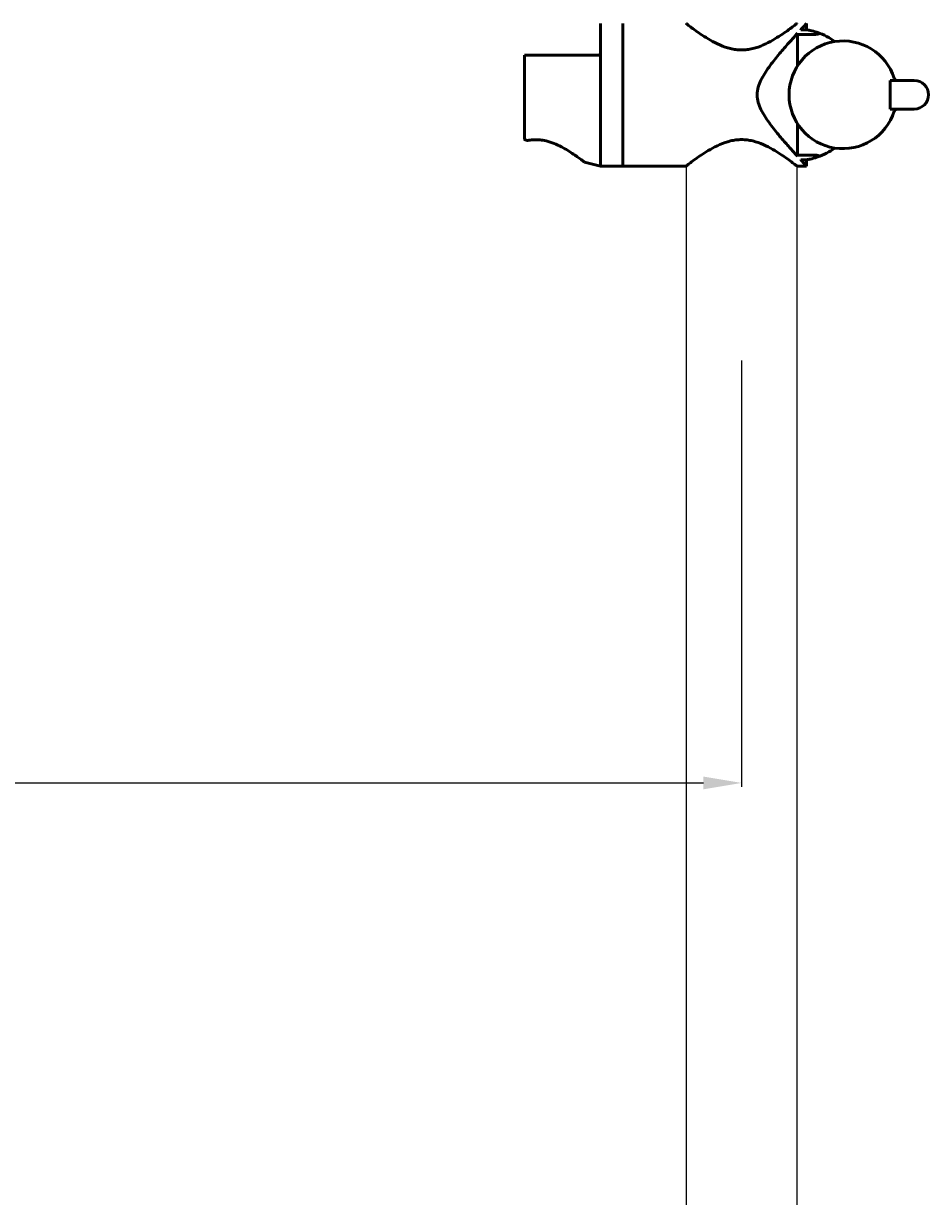
# Model space of a CAD drawing. Units: millimetres. Extents: x -181 to 1510, y -73 to 1145.
# Drawn here: x 105 to 390, y 297 to 668 of the extents above; entities that cross this region are included whole.
import ezdxf

# ---------------------------------------------------------------- set-up
doc = ezdxf.new("R2010")
doc.units = ezdxf.units.MM
doc.layers.add('Disegno', color=7, linetype='Continuous', lineweight=25)
doc.layers.add('MD_Visible', color=7, linetype='Continuous', lineweight=50)
doc.styles.get("Standard").update_dxf_attribs({"font": 'txt', "height": 20})
doc.dimstyles.new('ISO-25', dxfattribs={"dimtxt": 2.5, "dimasz": 12, "dimexe": 1.25, "dimexo": 0.625, "dimgap": 5, "dimtad": 1, "dimtxsty": 'Standard', "dimcen": 2.5, "dimadec": 0, "dimazin": 0, "dimtfac": 1, "dimtmove": 0, "dimatfit": 3, "dimfxl": 1.25, "dimarcsym": 0})

# ---------------------------------------------------------------- blocks, each defined once
blk = doc.blocks.new('*D8')
at = {"color": 0, "lineweight": -2, "transparency": 16777216}
for p, q in [((330.54, 1061.82), (-153.85, 1061.82)), ((-152.6, 1049.82), (-152.6, -23.18)), ((33.53, -35.18), (-153.85, -35.18))]:
    blk.add_line(p, q, dxfattribs=at)
at = {"color": 0, "transparency": 16777216}
for points in [[(-154.6, 1049.82), (-150.6, 1049.82), (-152.6, 1061.82)], [(-154.6, -23.18), (-150.6, -23.18), (-152.6, -35.18)]]:
    blk.add_solid(points, dxfattribs=at)
at = {"layer": 'Defpoints', "color": 0, "transparency": 16777216}
for p in [(331.16, 1061.82), (-152.6, -35.18), (34.15, -35.18)]:
    blk.add_point(p, dxfattribs=at)
at = {"color": 0, "transparency": 16777216, "insert": (-167.82, 617.89), "char_height": 20, "attachment_point": 5, "rotation": 90}
blk.add_mtext('1100', dxfattribs=at)
blk = doc.blocks.new('*D9')
at = {"color": 0, "lineweight": -2, "transparency": 16777216}
for p, q in [((331.16, 561.2), (331.16, 426.65)), ((-65.85, -34.56), (-65.85, 429.15)), ((-53.85, 427.9), (319.16, 427.9))]:
    blk.add_line(p, q, dxfattribs=at)
at = {"color": 0, "transparency": 16777216}
for points in [[(-53.85, 429.9), (-53.85, 425.9), (-65.85, 427.9)], [(319.16, 429.9), (319.16, 425.9), (331.16, 427.9)]]:
    blk.add_solid(points, dxfattribs=at)
at = {"layer": 'Defpoints', "color": 0, "transparency": 16777216}
for p in [(331.16, 561.82), (331.16, 427.9), (-65.85, -35.18)]:
    blk.add_point(p, dxfattribs=at)
at = {"color": 0, "transparency": 16777216, "insert": (80.6, 443.12), "char_height": 20, "attachment_point": 5}
blk.add_mtext('400', dxfattribs=at)

msp = doc.modelspace()

# ---------------------------------------------------------------- linework, layer by layer
at = {"layer": 'Disegno'}
for p, q in [((313.661, 622.514), (313.661, 25.316)), ((348.661, 25.316), (348.661, 622.514))]:
    msp.add_line(p, q, dxfattribs=at)
at = {"layer": 'MD_Visible'}
for p, q in [((286.661, 657.514), (286.661, 667.514)), ((293.661, 667.514), (293.661, 622.514)), ((293.661, 622.514), (293.661, 667.514)), ((351.661, 667.513), (351.661, 665.514)), ((348.81, 664.402), (348.81, 664.047)), ((353.704, 664.047), (348.81, 664.047)), ((348.81, 654.126), (348.81, 664.047)), ((349.829, 665.514), (351.661, 665.514)), ((262.661, 630.872), (262.661, 657.514)), ((286.661, 622.514), (286.661, 657.514)), ((378.054, 649.514), (385.661, 649.514)), ((378.054, 640.514), (378.054, 649.514)), ((385.661, 640.514), (378.054, 640.514)), ((348.81, 625.981), (348.81, 635.901)), ((348.81, 625.981), (353.704, 625.981)), ((348.81, 625.981), (348.81, 625.626)), ((281.601, 623.779), (286.661, 622.514)), ((286.661, 622.514), (293.661, 622.514)), ((313.661, 622.514), (293.661, 622.514)), ((351.661, 622.514), (348.661, 622.514)), ((351.661, 624.514), (349.829, 624.514)), ((351.661, 624.514), (351.661, 622.514)), ((351.661, 622.514), (351.661, 622.514))]:
    msp.add_line(p, q, dxfattribs=at)
at = {"layer": 'MD_Visible', "extrusion": (0, 0, -1)}
for centre, radius, start, end in [((-363.161, 645.014), 17, 197.79159, 162.20841), ((-385.661, 645.014), 4.5, 90, 270)]:
    msp.add_arc(centre, radius, start, end, dxfattribs=at)
at = {"layer": 'MD_Visible'}
for start, end in [(54.05362, 71.01291), (288.98709, 305.94638)]:
    msp.add_arc((348.404, 645.014), 20.757, start, end, dxfattribs=at)
for points, knots in [([(348.661, 667.514), (348.661, 667.514), (348.632, 667.491), (348.515, 667.401), (348.427, 667.332), (348.192, 667.151), (348.045, 667.038), (347.695, 666.771), (347.493, 666.617), (346.808, 666.103), (346.249, 665.689), (344.983, 664.784), (344.276, 664.293), (342.775, 663.305), (341.922, 662.768), (340.064, 661.708), (339.061, 661.185), (336.944, 660.263), (335.828, 659.864), (334.105, 659.448), (333.522, 659.34), (332.347, 659.193), (331.754, 659.156), (330.568, 659.156), (329.976, 659.193), (328.8, 659.34), (328.217, 659.448), (326.494, 659.864), (325.378, 660.263), (323.261, 661.185), (322.258, 661.708), (320.401, 662.768), (319.547, 663.305), (318.046, 664.293), (317.339, 664.784), (316.073, 665.689), (315.514, 666.103), (314.829, 666.617), (314.627, 666.771), (314.277, 667.038), (314.13, 667.151), (313.895, 667.332), (313.807, 667.401), (313.69, 667.491), (313.661, 667.514), (313.661, 667.514)], [28.0934769, 28.0934769, 28.0934769, 28.0934769, 29.8260907, 29.8260907, 31.5587045, 31.5587045, 33.2913183, 33.2913183, 35.0239321, 35.0239321, 38.4891598, 38.4891598, 41.9543874, 41.9543874, 45.512529, 45.512529, 49.0706706, 49.0706706, 52.6288122, 52.6288122, 54.407883, 54.407883, 56.1869538, 56.1869538, 57.9660246, 57.9660246, 59.7450954, 59.7450954, 63.303237, 63.303237, 66.8613786, 66.8613786, 70.4195202, 70.4195202, 73.8847478, 73.8847478, 77.3499754, 77.3499754, 79.0825892, 79.0825892, 80.815203, 80.815203, 82.5478169, 82.5478169, 84.2804307, 84.2804307, 84.2804307, 84.2804307]), ([(349.829, 665.514), (349.876, 665.566), (349.923, 665.617), (350.243, 665.965), (350.488, 666.231), (350.913, 666.691), (351.093, 666.886), (351.38, 667.199), (351.488, 667.317), (351.627, 667.471), (351.661, 667.51), (351.661, 667.513)], [107.1542345, 107.1542345, 107.1542345, 107.1542345, 107.5414456, 107.5414456, 109.8318287, 109.8318287, 112.1222119, 112.1222119, 114.412595, 114.412595, 116.6093877, 116.6093877, 116.6093877, 116.6093877]), ([(348.81, 625.626), (348.56, 625.899), (348.299, 626.186), (347.297, 627.29), (346.497, 628.18), (345.238, 629.608), (344.768, 630.146), (343.802, 631.268), (343.307, 631.851), (342.308, 633.055), (341.803, 633.676), (340.805, 634.946), (340.311, 635.596), (339.355, 636.921), (338.895, 637.593), (338.038, 638.962), (337.641, 639.659), (336.947, 641.092), (336.652, 641.826), (336.226, 643.361), (336.097, 644.161), (336.097, 645.867), (336.226, 646.667), (336.652, 648.201), (336.947, 648.935), (337.641, 650.368), (338.038, 651.065), (338.895, 652.434), (339.355, 653.107), (340.311, 654.431), (340.805, 655.081), (341.803, 656.352), (342.308, 656.972), (343.307, 658.176), (343.802, 658.759), (344.768, 659.881), (345.238, 660.42), (346.497, 661.847), (347.297, 662.737), (348.299, 663.842), (348.56, 664.129), (348.81, 664.402)], [51.161686, 51.161686, 51.161686, 51.161686, 52.8561216, 52.8561216, 57.4368879, 57.4368879, 59.995827, 59.995827, 62.554766, 62.554766, 65.1137051, 65.1137051, 67.6726442, 67.6726442, 70.2315832, 70.2315832, 72.7905223, 72.7905223, 75.3494614, 75.3494614, 77.9084004, 77.9084004, 80.4673395, 80.4673395, 83.0262786, 83.0262786, 85.5852176, 85.5852176, 88.1441567, 88.1441567, 90.7030957, 90.7030957, 93.2620348, 93.2620348, 95.8209739, 95.8209739, 98.3799129, 98.3799129, 102.9606793, 102.9606793, 104.6551148, 104.6551148, 104.6551148, 104.6551148]), ([(351.661, 665.514), (352.048, 665.452), (352.429, 665.38), (353.51, 665.146), (354.193, 664.959), (354.949, 664.712), (355.054, 664.677), (355.157, 664.641)], [12.1567294, 12.1567294, 12.1567294, 12.1567294, 13.3402119, 13.3402119, 15.5635806, 15.5635806, 15.9237937, 15.9237937, 15.9237937, 15.9237937]), ([(355.157, 664.641), (355.239, 664.613), (355.321, 664.581), (355.443, 664.516), (355.492, 664.484), (355.547, 664.426), (355.561, 664.402), (355.57, 664.357), (355.567, 664.336), (355.542, 664.292), (355.519, 664.271), (355.445, 664.224), (355.385, 664.2), (355.21, 664.147), (355.073, 664.123), (354.649, 664.067), (354.287, 664.052), (353.863, 664.047), (353.784, 664.047), (353.704, 664.047)], [-6.3125477, -6.3125477, -6.3125477, -6.3125477, -5.8668281, -5.8668281, -5.5186381, -5.5186381, -5.3022243, -5.3022243, -5.1173251, -5.1173251, -4.9091662, -4.9091662, -4.5896246, -4.5896246, -4.0051451, -4.0051451, -2.641757, -2.641757, -2.3410609, -2.3410609, -2.3410609, -2.3410609]), ([(379.348, 650.208), (379.385, 650.093), (379.447, 649.977), (379.61, 649.778), (379.712, 649.696), (379.924, 649.579), (380.049, 649.537), (380.218, 649.516), (380.259, 649.514), (380.3, 649.514)], [1.451076, 1.451076, 1.451076, 1.451076, 1.8138449, 1.8138449, 2.1766139, 2.1766139, 2.5393829, 2.5393829, 2.6559275, 2.6559275, 2.6559275, 2.6559275]), ([(380.3, 640.514), (380.259, 640.514), (380.218, 640.511), (380.049, 640.49), (379.924, 640.448), (379.712, 640.332), (379.61, 640.249), (379.447, 640.05), (379.385, 639.934), (379.348, 639.819)], [3.3716096, 3.3716096, 3.3716096, 3.3716096, 3.4881542, 3.4881542, 3.8509232, 3.8509232, 4.2136921, 4.2136921, 4.5764611, 4.5764611, 4.5764611, 4.5764611]), ([(263.619, 630.593), (263.647, 630.598), (263.674, 630.603), (264.205, 630.703), (264.753, 630.779), (265.907, 630.858), (266.514, 630.862), (267.741, 630.781), (268.362, 630.697), (268.965, 630.577), (269.772, 630.416), (270.59, 630.182), (272.199, 629.6), (272.99, 629.254), (274.507, 628.505), (275.233, 628.103), (276.587, 627.301), (277.214, 626.901), (278.323, 626.166), (278.846, 625.805), (279.786, 625.137), (280.204, 624.831), (280.888, 624.322), (281.155, 624.12), (281.512, 623.848), (281.601, 623.779), (281.601, 623.779)], [-5.6949343, -5.6949343, -5.6949343, -5.6949343, -5.5929171, -5.5929171, -3.7286114, -3.7286114, -1.8643057, -1.8643057, 0, 0, 0, 2.4952198, 2.4952198, 4.9904397, 4.9904397, 7.4856595, 7.4856595, 9.9808794, 9.9808794, 12.3946267, 12.3946267, 14.808374, 14.808374, 17.2221214, 17.2221214, 19.6358687, 19.6358687, 19.6358687, 19.6358687]), ([(313.661, 622.514), (313.661, 622.514), (313.69, 622.536), (313.807, 622.627), (313.895, 622.695), (314.13, 622.877), (314.277, 622.99), (314.627, 623.257), (314.829, 623.41), (315.514, 623.925), (316.073, 624.339), (317.339, 625.244), (318.046, 625.734), (319.547, 626.723), (320.401, 627.26), (322.258, 628.32), (323.261, 628.843), (325.378, 629.765), (326.494, 630.163), (328.217, 630.579), (328.8, 630.688), (329.976, 630.834), (330.568, 630.872), (331.754, 630.872), (332.347, 630.834), (333.522, 630.688), (334.105, 630.579), (335.828, 630.163), (336.944, 629.765), (339.061, 628.843), (340.064, 628.32), (341.922, 627.26), (342.775, 626.723), (344.276, 625.734), (344.983, 625.244), (346.249, 624.339), (346.808, 623.925), (347.493, 623.41), (347.695, 623.257), (348.045, 622.99), (348.192, 622.877), (348.427, 622.695), (348.515, 622.627), (348.632, 622.536), (348.661, 622.514), (348.661, 622.514)], [28.0934769, 28.0934769, 28.0934769, 28.0934769, 29.8260907, 29.8260907, 31.5587045, 31.5587045, 33.2913183, 33.2913183, 35.0239321, 35.0239321, 38.4891598, 38.4891598, 41.9543874, 41.9543874, 45.512529, 45.512529, 49.0706706, 49.0706706, 52.6288122, 52.6288122, 54.407883, 54.407883, 56.1869538, 56.1869538, 57.9660246, 57.9660246, 59.7450954, 59.7450954, 63.303237, 63.303237, 66.8613786, 66.8613786, 70.4195202, 70.4195202, 73.8847478, 73.8847478, 77.3499754, 77.3499754, 79.0825892, 79.0825892, 80.815203, 80.815203, 82.5478169, 82.5478169, 84.2804307, 84.2804307, 84.2804307, 84.2804307]), ([(353.704, 625.981), (354.06, 625.981), (354.382, 625.972), (354.845, 625.936), (355.053, 625.913), (355.298, 625.855), (355.373, 625.833), (355.471, 625.788), (355.504, 625.768), (355.548, 625.727), (355.561, 625.707), (355.571, 625.663), (355.566, 625.639), (355.535, 625.583), (355.499, 625.551), (355.37, 625.465), (355.25, 625.418), (355.157, 625.386)], [-2.1072605, -2.1072605, -2.1072605, -2.1072605, -1.4506235, -1.4506235, -1.0135152, -1.0135152, -0.8228015, -0.8228015, -0.7074817, -0.7074817, -0.6102273, -0.6102273, -0.5020776, -0.5020776, -0.3388976, -0.3388976, -0.0000011, -0.0000011, -0.0000011, -0.0000011]), ([(351.661, 622.514), (351.661, 622.517), (351.627, 622.556), (351.488, 622.71), (351.38, 622.828), (351.093, 623.141), (350.913, 623.336), (350.488, 623.797), (350.243, 624.063), (349.923, 624.41), (349.876, 624.462), (349.829, 624.514)], [39.2074131, 39.2074131, 39.2074131, 39.2074131, 41.4042058, 41.4042058, 43.694589, 43.694589, 45.9849721, 45.9849721, 48.2753553, 48.2753553, 48.6625663, 48.6625663, 48.6625663, 48.6625663]), ([(355.157, 625.386), (355.054, 625.35), (354.949, 625.315), (354.193, 625.068), (353.51, 624.881), (352.429, 624.647), (352.048, 624.575), (351.661, 624.514)], [1.8631556, 1.8631556, 1.8631556, 1.8631556, 2.2233687, 2.2233687, 4.4467373, 4.4467373, 5.6302199, 5.6302199, 5.6302199, 5.6302199])]:
    msp.add_open_spline(points, degree=3, knots=knots, dxfattribs=at)
msp.add_open_spline([(351.661, 667.513), (351.661, 667.514), (351.661, 667.514), (351.661, 667.514)], degree=3, dxfattribs=at)
for points, weights in [([(286.661, 657.514), (271.43, 657.514), (262.661, 657.514)], [1, 1.02138037295, 1]), ([(286.088, 657.514), (286.371, 657.641), (286.661, 657.768)], [1.00350558325, 1.00176739663, 1]), ([(262.661, 630.872), (263.135, 630.733), (263.619, 630.593)], [1, 1.00003516907, 1])]:
    msp.add_rational_spline(points, weights, degree=2, dxfattribs=at)

# ---------------------------------------------------------------- dimensions: what is measured, and where the dimension line sits
at = {"color": 1}
for base, p1, p2, angle, text, picture, middle in [((-152.6, -35.184), (331.161, 1061.825), (34.152, -35.184), 270, '1100', '*D8', (-152.6, 617.891)), ((331.161, 427.901), (-65.848, -35.184), (331.161, 561.825), 180, '400', '*D9', (80.602, 427.901))]:
    dim = msp.add_linear_dim(base=base, p1=p1, p2=p2, angle=angle, text=text, dimstyle='ISO-25', dxfattribs=at)
    dim.commit()
    dim.dimension.update_dxf_attribs({"geometry": picture, "text_midpoint": middle, "dimtype": 160})

doc.saveas('drawing.dxf')
